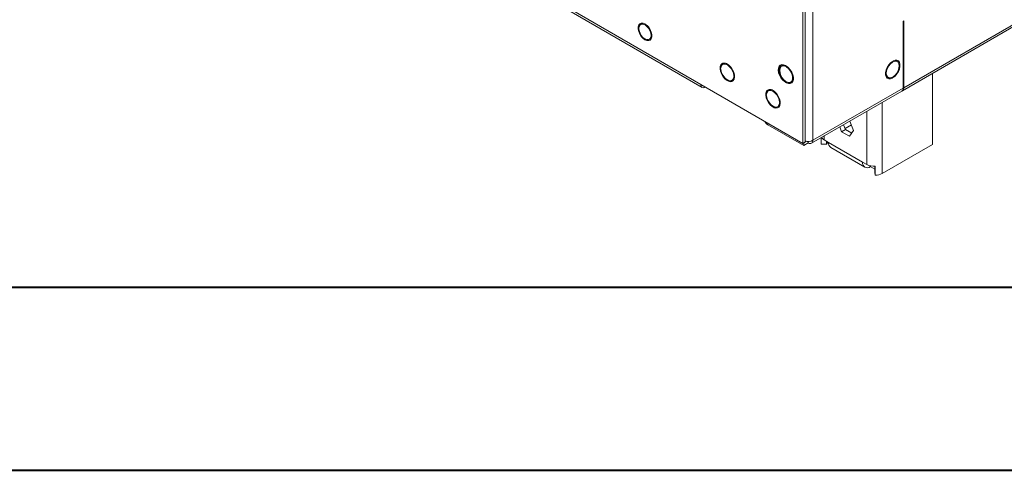
# Model space of a CAD drawing. Units: millimetres. Extents: x 0 to 210, y 0 to 297.
# Drawn here: x 58 to 85, y 0 to 13 of the extents above; entities that cross this region are included whole.
import ezdxf

# ---------------------------------------------------------------- set-up
doc = ezdxf.new("R2010")
doc.units = ezdxf.units.MM

msp = doc.modelspace()

# ---------------------------------------------------------------- linework, layer by layer
at = {"color": 7, "linetype": 'Continuous', "lineweight": 15}
for p, q in [((82.23445, 10.57327), (150.71982, 50.10903)), ((82.27101, 10.65406), (150.75638, 50.18983)), ((61.51083, 19.46941), (76.76509, 10.66331)), ((61.51083, 19.46941), (76.76509, 10.66331)), ((79.51537, 15.64372), (79.51537, 9.1353)), ((79.57776, 15.6077), (79.57776, 9.17132)), ((79.78573, 15.07923), (79.78573, 9.21935)), ((75.14294, 12.4177), (75.0823, 12.38269)), ((75.19578, 12.37338), (75.19578, 12.39741)), ((75.2041, 12.3926), (75.2041, 12.36858)), ((75.22347, 12.37976), (75.2041, 12.36858)), ((82.27101, 12.48022), (82.25021, 12.46822)), ((82.25021, 12.46822), (82.25021, 10.64206)), ((82.27101, 10.65406), (82.27101, 12.48022)), ((75.19578, 11.96523), (75.19578, 11.98925)), ((75.2041, 11.98445), (75.2041, 11.96042)), ((75.22708, 11.97369), (75.2041, 11.96042)), ((75.31758, 11.97514), (75.37821, 12.01014)), ((75.35975, 11.97413), (75.31933, 11.97615)), ((77.3876, 11.32452), (77.32521, 11.2885)), ((81.95905, 11.3502), (81.94013, 11.36112)), ((81.95905, 11.37425), (81.95905, 11.3502)), ((81.97984, 11.36221), (81.97984, 11.38626)), ((82.09444, 11.36893), (82.03204, 11.40495)), ((77.2529, 11.1979), (77.27678, 11.21168)), ((77.2529, 11.1979), (77.27373, 11.18588)), ((77.27373, 11.16186), (77.2529, 11.17388)), ((78.99523, 11.27304), (78.93284, 11.23702)), ((78.95176, 11.24795), (78.95176, 11.27299)), ((79.04743, 11.23029), (79.04743, 11.25435)), ((79.06823, 11.24234), (79.06823, 11.21829)), ((79.08373, 11.22724), (79.06823, 11.21829)), ((83.0509, 9.10588), (83.0509, 11.04459)), ((77.57519, 10.85548), (77.63758, 10.8915)), ((77.62667, 10.98213), (77.64559, 10.99305)), ((77.62667, 10.98213), (77.6475, 10.9701)), ((77.6475, 10.94609), (77.62667, 10.95811)), ((79.04743, 10.79868), (79.04743, 10.82273)), ((79.06823, 10.81072), (79.06823, 10.78667)), ((79.18282, 10.804), (79.20685, 10.81787)), ((79.2044, 10.81465), (79.20038, 10.81414)), ((81.78206, 10.97193), (81.84446, 10.93591)), ((81.95905, 10.91858), (81.93516, 10.93237)), ((81.95905, 10.94264), (81.95905, 10.91858)), ((81.97984, 10.93059), (81.97984, 10.95464)), ((79.51537, 9.1353), (76.72854, 10.74411)), ((76.85334, 10.67206), (76.85332, 10.67205)), ((78.50074, 10.47754), (78.52461, 10.49132)), ((78.63544, 10.60416), (78.57305, 10.56814)), ((79.74918, 9.13855), (82.21365, 10.56126)), ((79.78573, 9.21935), (82.25021, 10.64206)), ((78.50074, 10.47754), (78.52157, 10.46551)), ((78.52157, 10.4415), (78.50074, 10.45352)), ((78.87451, 10.26177), (78.89342, 10.27269)), ((78.87451, 10.26177), (78.89534, 10.24974)), ((78.89534, 10.22573), (78.87451, 10.23775)), ((78.82303, 10.13512), (78.88542, 10.17114)), ((80.89855, 9.48413), (80.79777, 9.74389)), ((79.53617, 9.07525), (78.55869, 9.63953)), ((80.52066, 9.58392), (80.57075, 9.45482)), ((80.67474, 9.51485), (80.57075, 9.45482)), ((80.57075, 9.45482), (80.78928, 9.32866)), ((80.67474, 9.51485), (80.62465, 9.64395)), ((80.66528, 9.53921), (80.8384, 9.63915)), ((80.84931, 9.41407), (80.67474, 9.51485)), ((80.78928, 9.32866), (80.89855, 9.48413)), ((79.51537, 9.1353), (79.57776, 9.17132)), ((79.53617, 9.1473), (79.53616, 9.1473)), ((79.61529, 9.19298), (79.53617, 9.1473)), ((79.53617, 9.1473), (79.53617, 9.07525)), ((79.53617, 9.07525), (79.66095, 9.14729)), ((79.66095, 9.18951), (79.66095, 9.14729)), ((80.01223, 9.11741), (80.01223, 9.2904)), ((80.09769, 9.23124), (80.21416, 9.16401)), ((80.15895, 9.11164), (80.15895, 9.19588)), ((80.20627, 9.16856), (80.20168, 9.16591)), ((80.21416, 9.16401), (80.21416, 9.15875)), ((80.21416, 9.15875), (81.14587, 8.62088)), ((80.15895, 9.11164), (80.01223, 9.11741)), ((80.27508, 9.02408), (81.2068, 8.48622)), ((81.67828, 8.31348), (83.0509, 9.10588)), ((81.14587, 8.62614), (81.26234, 8.5589)), ((81.14587, 8.62088), (81.14587, 8.62614)), ((81.35385, 8.50078), (81.35385, 8.52305)), ((81.48029, 8.42778), (81.35385, 8.50078)), ((81.48029, 8.50927), (81.48029, 8.34884)), ((81.48029, 8.34884), (81.49028, 8.26414)), ((81.49028, 8.50956), (81.49028, 8.26414))]:
    msp.add_line(p, q, dxfattribs=at)
at = {"color": 8, "linetype": 'Continuous', "lineweight": 15}
for p, q in [((61.51083, 19.52911), (76.72854, 10.74411)), ((76.85332, 10.67207), (76.85332, 10.67205)), ((82.25021, 10.66607), (82.27101, 10.65406)), ((81.67828, 8.31348), (81.67828, 10.2522)), ((81.26234, 8.5589), (81.26234, 10.01208)), ((78.55869, 9.68758), (78.55869, 9.63953)), ((80.09769, 9.33974), (80.09769, 9.23124)), ((80.20168, 9.16591), (80.20168, 9.17121)), ((81.14587, 8.62088), (81.15043, 8.62351))]:
    msp.add_line(p, q, dxfattribs=at)
at = {"color": 7, "linetype": 'Continuous', "lineweight": 40}
for p, q in [((10.07884, 5.21478), (205.07884, 5.21478)), ((0.07884, 0.21478), (210.07884, 0.21478))]:
    msp.add_line(p, q, dxfattribs=at)
at = {"color": 7, "linetype": 'Continuous', "lineweight": 15, "flags": 128}
for points in [[(75.19578, 12.39741), (75.14395, 12.41748), (75.09653, 12.41877), (75.05725, 12.40117), (75.02921, 12.36607), (75.01461, 12.31623), (75.01461, 12.25557), (75.02921, 12.18888), (75.05725, 12.1214), (75.09653, 12.05845), (75.14395, 12.00499), (75.19578, 11.96523)], [(75.19994, 12.39506), (75.1472, 12.41675), (75.09874, 12.41916), (75.05848, 12.40212), (75.02968, 12.36699), (75.01467, 12.31663), (75.01467, 12.25511), (75.02968, 12.18742), (75.05848, 12.11903), (75.09874, 12.0555), (75.1472, 12.00197), (75.19994, 11.96277), (75.25267, 11.94108), (75.30113, 11.93867), (75.3414, 11.95571), (75.3702, 11.99084), (75.38521, 12.0412), (75.38521, 12.10272), (75.3702, 12.17041), (75.3414, 12.2388), (75.30113, 12.30233), (75.25267, 12.35586), (75.19994, 12.39506)], [(75.19578, 11.98925), (75.14537, 12.02892), (75.10013, 12.08281), (75.06436, 12.14581), (75.04145, 12.21195), (75.03356, 12.27496), (75.04145, 12.32887), (75.06436, 12.36855), (75.10013, 12.39025), (75.14537, 12.39192), (75.19578, 12.37338)], [(75.08405, 12.3837), (75.0916, 12.40209), (75.10252, 12.41971)], [(75.08405, 12.3837), (75.09207, 12.40301), (75.10252, 12.41971)], [(75.2041, 11.96042), (75.25593, 11.94035), (75.30335, 11.93906), (75.34263, 11.95666), (75.37067, 11.99176), (75.38526, 12.0416), (75.38526, 12.10226), (75.37067, 12.16895), (75.34263, 12.23643), (75.30335, 12.29938), (75.25593, 12.35284), (75.2041, 12.3926)], [(75.2041, 12.36858), (75.25451, 12.32891), (75.29974, 12.27502), (75.33551, 12.21202), (75.35843, 12.14588), (75.36632, 12.08287), (75.35843, 12.02896), (75.33551, 11.98928), (75.29974, 11.96758), (75.25451, 11.96591), (75.2041, 11.98445)], [(77.2529, 11.1979), (77.2632, 11.25359), (77.28766, 11.29553), (77.32443, 11.32055), (77.37072, 11.32675), (77.42302, 11.31367), (77.47738, 11.28228), (77.52969, 11.23498), (77.57597, 11.17534), (77.61274, 11.10787), (77.6372, 11.03769), (77.6475, 10.9701)], [(77.4502, 11.30014), (77.50351, 11.26091), (77.55286, 11.20767), (77.5946, 11.14436), (77.62562, 11.07569), (77.64364, 11.00674), (77.64731, 10.94263), (77.63637, 10.88812), (77.61161, 10.84724), (77.57489, 10.82303), (77.52891, 10.81729), (77.4771, 10.83044), (77.4233, 10.8615), (77.37149, 10.90817), (77.32551, 10.96699), (77.28879, 11.0336), (77.26403, 11.10306), (77.25309, 11.17021), (77.25676, 11.23008), (77.27478, 11.27823), (77.30581, 11.31107), (77.34754, 11.32619), (77.3969, 11.32246), (77.4502, 11.30014)], [(77.27373, 11.18588), (77.28483, 11.23961), (77.31094, 11.27813), (77.34969, 11.29794), (77.39756, 11.29726), (77.4502, 11.27613), (77.50285, 11.23648), (77.55071, 11.1819), (77.58946, 11.11734), (77.61557, 11.04868), (77.62667, 10.98213)], [(77.32521, 11.2885), (77.3256, 11.28961), (77.34523, 11.32588)], [(77.32521, 11.2885), (77.33717, 11.31424), (77.34523, 11.32588)], [(81.95905, 11.37425), (81.90567, 11.33154), (81.85712, 11.27527), (81.81708, 11.2097), (81.78857, 11.13979), (81.77375, 11.07084), (81.77375, 11.00806), (81.78857, 10.95621), (81.81708, 10.91922), (81.85712, 10.89988), (81.90567, 10.89967), (81.95905, 10.91858)], [(81.95905, 11.3502), (81.90697, 11.30731), (81.86055, 11.25037), (81.82402, 11.18454), (81.80069, 11.11579), (81.79267, 11.05037), (81.80069, 10.99421), (81.82402, 10.9524), (81.86055, 10.92875), (81.90697, 10.92539), (81.95905, 10.94264)], [(81.97984, 10.93059), (82.03322, 10.9733), (82.08177, 11.02957), (82.12182, 11.09514), (82.15032, 11.16505), (82.16514, 11.23401), (82.16514, 11.29678), (82.15032, 11.34863), (82.12182, 11.38562), (82.08177, 11.40496), (82.03322, 11.40518), (81.97984, 11.38626)], [(81.97984, 10.95464), (82.03193, 10.99753), (82.07834, 11.05447), (82.11487, 11.1203), (82.1382, 11.18905), (82.14622, 11.25447), (82.1382, 11.31063), (82.11487, 11.35244), (82.07834, 11.37609), (82.03193, 11.37945), (81.97984, 11.36221)], [(82.07442, 11.40631), (82.08793, 11.38465), (82.09444, 11.36893)], [(77.6475, 10.94609), (77.6372, 10.8904), (77.61274, 10.84845), (77.57597, 10.82343), (77.52969, 10.81723), (77.47738, 10.83032), (77.42302, 10.8617), (77.37072, 10.90901), (77.32443, 10.96865), (77.28766, 11.03612), (77.2632, 11.1063), (77.2529, 11.17388)], [(77.62667, 10.95811), (77.61557, 10.90438), (77.58946, 10.86586), (77.55071, 10.84604), (77.50285, 10.84673), (77.4502, 10.86786), (77.39756, 10.90751), (77.34969, 10.96209), (77.31094, 11.02664), (77.28483, 11.09531), (77.27373, 11.16186)], [(79.03703, 11.26067), (78.98373, 11.28298), (78.93438, 11.28671), (78.89264, 11.2716), (78.86161, 11.23875), (78.84359, 11.19061), (78.83992, 11.13074), (78.85087, 11.06358), (78.87562, 10.99413), (78.91235, 10.92752), (78.95832, 10.86869), (79.01013, 10.82202), (79.06393, 10.79096), (79.11575, 10.77781), (79.16172, 10.78356), (79.19844, 10.80776), (79.2232, 10.84864), (79.23415, 10.90315), (79.23047, 10.96726), (79.21245, 11.03621), (79.18143, 11.10488), (79.13969, 11.16819), (79.09034, 11.22143), (79.03703, 11.26067)], [(79.04743, 11.25435), (78.99405, 11.27326), (78.9455, 11.27305), (78.90546, 11.25371), (78.87695, 11.21672), (78.86213, 11.16487), (78.86213, 11.10209), (78.87695, 11.03314), (78.90546, 10.96323), (78.9455, 10.89766), (78.99405, 10.84139), (79.04743, 10.79868)], [(79.04743, 10.82273), (78.99535, 10.86562), (78.94894, 10.92256), (78.91241, 10.98839), (78.88907, 11.05714), (78.88105, 11.12256), (78.88907, 11.17872), (78.91241, 11.22053), (78.94894, 11.24418), (78.99535, 11.24754), (79.04743, 11.23029)], [(78.93283, 11.23702), (78.93934, 11.25273), (78.95176, 11.27299)], [(79.06823, 10.78667), (79.12161, 10.76775), (79.17015, 10.76797), (79.2102, 10.78731), (79.23871, 10.8243), (79.25352, 10.87615), (79.25352, 10.93892), (79.23871, 11.00788), (79.2102, 11.07779), (79.17015, 11.14336), (79.12161, 11.19963), (79.06823, 11.24234)], [(79.06823, 11.21829), (79.12031, 11.1754), (79.16672, 11.11846), (79.20325, 11.05263), (79.22659, 10.98388), (79.23461, 10.91846), (79.22659, 10.8623), (79.20325, 10.82049), (79.16672, 10.79684), (79.12031, 10.79348), (79.06823, 10.81072)], [(77.61756, 10.85413), (77.59208, 10.85325), (77.57519, 10.85548)], [(77.61756, 10.85413), (77.59131, 10.85331), (77.57519, 10.85548)], [(81.84446, 10.93591), (81.84328, 10.93568), (81.80208, 10.93456)], [(78.50074, 10.47754), (78.51104, 10.53323), (78.5355, 10.57517), (78.57226, 10.60019), (78.61855, 10.60639), (78.67086, 10.59331), (78.72522, 10.56192), (78.77752, 10.51462), (78.82381, 10.45498), (78.86057, 10.38751), (78.88503, 10.31733), (78.89534, 10.24974)], [(78.69804, 10.57978), (78.75134, 10.54055), (78.80069, 10.48731), (78.84243, 10.424), (78.87346, 10.35533), (78.89148, 10.28638), (78.89515, 10.22227), (78.8842, 10.16776), (78.85945, 10.12688), (78.82272, 10.10267), (78.77675, 10.09693), (78.72494, 10.11008), (78.67113, 10.14114), (78.61932, 10.18781), (78.57335, 10.24663), (78.53662, 10.31324), (78.51187, 10.3827), (78.50092, 10.44985), (78.5046, 10.50972), (78.52261, 10.55787), (78.55364, 10.59071), (78.59538, 10.60583), (78.64473, 10.6021), (78.69804, 10.57978)], [(78.52157, 10.46551), (78.53267, 10.51925), (78.55878, 10.55777), (78.59753, 10.57758), (78.64539, 10.5769), (78.69804, 10.55577), (78.75068, 10.51612), (78.79855, 10.46154), (78.83729, 10.39698), (78.8634, 10.32832), (78.87451, 10.26177)], [(78.57304, 10.56814), (78.57343, 10.56925), (78.59306, 10.60552)], [(78.57304, 10.56814), (78.58501, 10.59388), (78.59306, 10.60552)], [(78.89534, 10.22573), (78.88503, 10.17004), (78.86057, 10.12809), (78.82381, 10.10307), (78.77752, 10.09687), (78.72522, 10.10996), (78.67086, 10.14134), (78.61855, 10.18865), (78.57226, 10.24829), (78.5355, 10.31576), (78.51104, 10.38594), (78.50074, 10.45352)], [(78.87451, 10.23775), (78.8634, 10.18402), (78.83729, 10.1455), (78.79855, 10.12568), (78.75068, 10.12637), (78.69804, 10.1475), (78.64539, 10.18715), (78.59753, 10.24173), (78.55878, 10.30628), (78.53267, 10.37495), (78.52157, 10.4415)], [(78.8654, 10.13377), (78.83991, 10.13289), (78.82302, 10.13512)], [(78.8654, 10.13377), (78.83914, 10.13295), (78.82302, 10.13512)]]:
    msp.add_lwpolyline(points, dxfattribs=at)
at = {"color": 7, "linetype": 'Continuous', "lineweight": 15}
for centre, radius, start, end in [((76.80461, 10.73177), 0.07707, 170.785963, 309.203285), ((82.16626, 10.63137), 0.08462, 304.056351, 7.25583), ((82.1886, 10.64372), 0.08305, 294.799381, 7.154098), ((78.62674, 9.78251), 0.15834, 197.230477, 244.550936), ((79.65978, 9.467), 0.27785, 252.831126, 296.957464), ((79.70966, 9.20701), 0.07707, 230.796715, 9.214037), ((80.18594, 9.39684), 0.18765, 211.624081, 241.946754), ((80.23485, 9.09583), 0.07753, 115.328498, 168.233254), ((80.35406, 9.14093), 0.14104, 172.74417, 235.943649), ((81.27266, 8.60031), 0.12844, 170.785963, 309.203285), ((81.46452, 8.94176), 0.43296, 242.162017, 273.410677), ((81.48191, 8.67889), 0.41483, 271.155394, 298.253794)]:
    msp.add_arc(centre, radius, start, end, dxfattribs=at)

doc.saveas('drawing.dxf')
